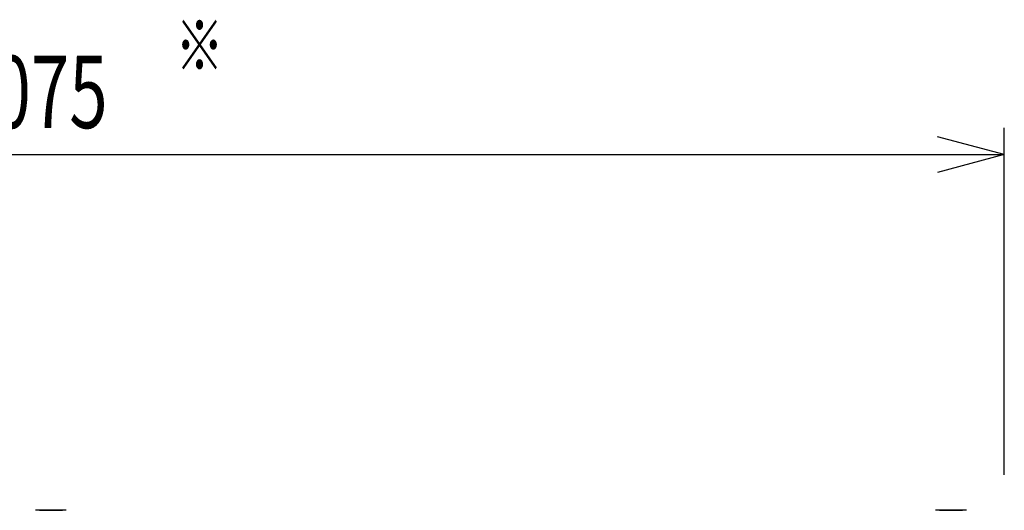
# Model space of a CAD drawing. Extents: x -2900 to 2950, y -2014 to 1999.
# Drawn here: x -1916 to -1363, y 400 to 676 of the extents above; entities that cross this region are included whole.
import ezdxf
from ezdxf.enums import TextEntityAlignment as Align

# ---------------------------------------------------------------- set-up
doc = ezdxf.new("R2010")
doc.units = 0
doc.header["$LTSCALE"] = 76.2
doc.header["$MEASUREMENT"] = 0
doc.layers.add('DATA', color=7, linetype='CONTINUOUS')
doc.layers.add('DIMNSIONS', color=7, linetype='CONTINUOUS')
doc.styles.get("Standard").update_dxf_attribs({"font": 'txt', "bigfont": 'BIGFONT.SHX'})

msp = doc.modelspace()

# ---------------------------------------------------------------- linework, layer by layer
at = {"layer": 'DATA', "color": 7, "linetype": 'Continuous'}
for p, q in [((-1898.5, 400), (-1907.17, 400)), ((-1905, 400), (-1905, 400)), ((-1905, 400), (-1892, 400)), ((-1889.83, 400), (-1898.5, 400)), ((-1892, 400), (-1892, 400)), ((-1392.5, 400), (-1401.17, 400)), ((-1399, 400), (-1399, 400)), ((-1399, 400), (-1386, 400)), ((-1383.83, 400), (-1392.5, 400)), ((-1386, 400), (-1386, 400))]:
    msp.add_line(p, q, dxfattribs=at)
at = {"layer": 'DIMNSIONS', "color": 7, "linetype": 'Continuous'}
for p, q in [((-1362.5, 420), (-1362.5, 615)), ((-1362.5, 600), (-1400.01, 610.05)), ((-2437.5, 600), (-1362.5, 600)), ((-1362.5, 600), (-1400.01, 589.95))]:
    msp.add_line(p, q, dxfattribs=at)

# ---------------------------------------------------------------- texts
at = {"layer": 'DIMNSIONS', "color": 7, "width": 0.7}
for s, height, p in [('※', 28.5, (-1828.56, 675.59)), ('1075', 40.721, (-1952.92, 655.63))]:
    msp.add_text(s, height=height, dxfattribs=at).set_placement(p, align=Align.TOP_LEFT)

doc.saveas('drawing.dxf')
